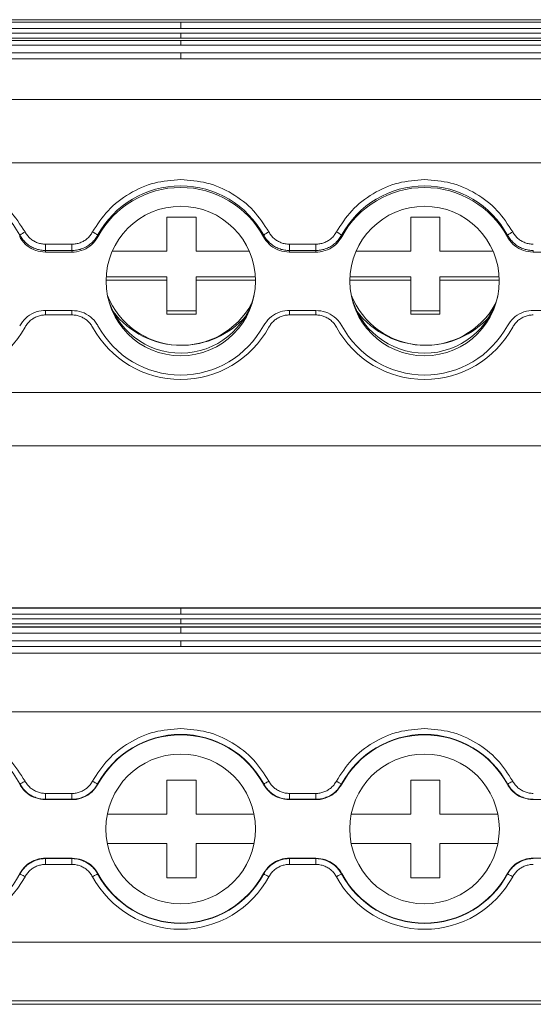
# Model space of a CAD drawing. Units: millimetres. Extents: x 1757 to 2323, y 1034 to 1179.
# Drawn here: x 1948 to 1975, y 1038 to 1088 of the extents above; entities that cross this region are included whole.
import ezdxf

# ---------------------------------------------------------------- set-up
doc = ezdxf.new("R2010")
doc.units = ezdxf.units.MM

# ---------------------------------------------------------------- blocks, each defined once
blk = doc.blocks.new('2')
at = {"color": 7, "linetype": 'Continuous', "lineweight": 15}
for p, q in [((2059.06, 1087.997), (1854.21, 1087.997)), ((1854.21, 1087.99), (2059.06, 1087.99)), ((1956.575, 1087.871), (1854.21, 1087.871)), ((1956.575, 1087.547), (1956.575, 1087.871)), ((2059.06, 1087.871), (1956.575, 1087.871)), ((1854.21, 1087.547), (1956.575, 1087.547)), ((1956.575, 1087.3), (1854.21, 1087.3)), ((1854.21, 1087.058), (1956.575, 1087.058)), ((1956.575, 1087.547), (2059.06, 1087.547)), ((2059.06, 1087.3), (1956.575, 1087.3)), ((1956.575, 1087.3), (1956.575, 1087.058)), ((1956.575, 1087.058), (2059.06, 1087.058)), ((1854.21, 1086.93), (2059.06, 1086.93)), ((1854.21, 1086.698), (1956.575, 1086.698)), ((1956.575, 1086.698), (2059.06, 1086.698)), ((1854.21, 1086.308), (1956.575, 1086.308)), ((1956.575, 1086.308), (1956.575, 1085.984)), ((1956.575, 1086.308), (2059.06, 1086.308)), ((1956.575, 1085.984), (1854.21, 1085.984)), ((2059.06, 1085.984), (1956.575, 1085.984)), ((1854.21, 1083.905), (2059.06, 1083.905)), ((1854.21, 1080.661), (2059.06, 1080.661)), ((1955.86, 1077.892), (1957.36, 1077.892)), ((1955.86, 1076.148), (1955.86, 1077.892)), ((1957.36, 1077.892), (1957.36, 1076.148)), ((1968.36, 1077.892), (1969.86, 1077.892)), ((1968.36, 1076.148), (1968.36, 1077.892)), ((1969.86, 1077.892), (1969.86, 1076.148)), ((1948.323, 1076.881), (1948.336, 1076.959)), ((1949.654, 1076.501), (1951.001, 1076.501)), ((1949.654, 1076.177), (1949.654, 1076.501)), ((1951.001, 1076.501), (1951.001, 1076.177)), ((1952.32, 1076.959), (1952.332, 1076.881)), ((1960.818, 1076.881), (1960.831, 1076.959)), ((1962.149, 1076.501), (1963.496, 1076.501)), ((1962.149, 1076.177), (1962.149, 1076.501)), ((1963.496, 1076.177), (1963.496, 1076.501)), ((1964.815, 1076.959), (1964.827, 1076.881)), ((1973.313, 1076.881), (1973.326, 1076.959)), ((1949.654, 1076.177), (1949.643, 1076.097)), ((1949.643, 1076.097), (1951.012, 1076.097)), ((1951.001, 1076.177), (1949.654, 1076.177)), ((1951.012, 1076.097), (1951.001, 1076.177)), ((1953.07, 1076.148), (1955.86, 1076.148)), ((1957.36, 1076.148), (1960.081, 1076.148)), ((1962.149, 1076.177), (1962.138, 1076.097)), ((1962.138, 1076.097), (1963.507, 1076.097)), ((1963.496, 1076.177), (1962.149, 1076.177)), ((1965.565, 1076.148), (1968.36, 1076.148)), ((1969.86, 1076.148), (1972.576, 1076.148)), ((1974.644, 1076.177), (1974.633, 1076.097)), ((1974.633, 1076.097), (1976.003, 1076.097)), ((1955.86, 1074.654), (1952.742, 1074.654)), ((1952.748, 1074.828), (1955.86, 1074.828)), ((1955.86, 1074.828), (1955.86, 1074.654)), ((1955.86, 1072.911), (1955.86, 1074.654)), ((1957.36, 1074.828), (1960.402, 1074.828)), ((1957.36, 1074.654), (1957.36, 1074.828)), ((1960.408, 1074.654), (1957.36, 1074.654)), ((1957.36, 1074.654), (1957.36, 1072.911)), ((1968.36, 1074.654), (1965.237, 1074.654)), ((1965.243, 1074.828), (1968.36, 1074.828)), ((1968.36, 1074.828), (1968.36, 1074.654)), ((1968.36, 1072.911), (1968.36, 1074.654)), ((1969.86, 1074.828), (1972.897, 1074.828)), ((1969.86, 1074.654), (1969.86, 1074.828)), ((1969.86, 1074.654), (1969.86, 1072.911)), ((1972.903, 1074.654), (1969.86, 1074.654)), ((1951.012, 1073.109), (1949.643, 1073.109)), ((1955.86, 1073.085), (1957.36, 1073.085)), ((1963.507, 1073.109), (1962.138, 1073.109)), ((1968.36, 1073.085), (1969.86, 1073.085)), ((1976.003, 1073.109), (1974.633, 1073.109)), ((1951.001, 1072.879), (1949.654, 1072.879)), ((1957.36, 1072.911), (1955.86, 1072.911)), ((1963.496, 1072.879), (1962.149, 1072.879)), ((1969.86, 1072.911), (1968.36, 1072.911)), ((1854.21, 1068.911), (2059.06, 1068.911)), ((1854.21, 1066.174), (2059.06, 1066.174)), ((2059.06, 1057.888), (1854.21, 1057.888)), ((1854.21, 1057.888), (2059.06, 1057.888)), ((1956.575, 1057.861), (1854.21, 1057.861)), ((1956.575, 1057.561), (1956.575, 1057.861)), ((2059.06, 1057.861), (1956.575, 1057.861)), ((1854.21, 1057.561), (1956.575, 1057.561)), ((1956.575, 1057.313), (1854.21, 1057.313)), ((1956.575, 1057.561), (2059.06, 1057.561)), ((2059.06, 1057.313), (1956.575, 1057.313)), ((1956.575, 1057.057), (1956.575, 1057.313)), ((1854.21, 1057.057), (1956.575, 1057.057)), ((1854.21, 1056.907), (2059.06, 1056.907)), ((1854.21, 1056.889), (1956.575, 1056.889)), ((1956.575, 1057.057), (2059.06, 1057.057)), ((1956.575, 1056.889), (2059.06, 1056.889)), ((1956.575, 1056.589), (1956.575, 1056.889)), ((1854.21, 1056.589), (1956.575, 1056.589)), ((1956.575, 1056.589), (2059.06, 1056.589)), ((1854.21, 1056.197), (1956.575, 1056.197)), ((1956.575, 1055.897), (1854.21, 1055.897)), ((1956.575, 1056.197), (1956.575, 1055.897)), ((1956.575, 1056.197), (2059.06, 1056.197)), ((2059.06, 1055.897), (1956.575, 1055.897)), ((1854.21, 1055.55), (2059.06, 1055.55)), ((1854.21, 1052.552), (2059.06, 1052.552)), ((1948.323, 1048.845), (1948.336, 1048.861)), ((1952.32, 1048.861), (1952.332, 1048.845)), ((1955.86, 1047.308), (1955.86, 1049.058)), ((1955.86, 1049.058), (1957.36, 1049.058)), ((1957.36, 1049.058), (1957.36, 1047.308)), ((1960.818, 1048.845), (1960.831, 1048.861)), ((1964.815, 1048.861), (1964.827, 1048.845)), ((1968.36, 1047.308), (1968.36, 1049.058)), ((1968.36, 1049.058), (1969.86, 1049.058)), ((1969.86, 1049.058), (1969.86, 1047.308)), ((1973.313, 1048.845), (1973.326, 1048.861)), ((1949.654, 1048.375), (1951.001, 1048.375)), ((1949.654, 1048.076), (1949.654, 1048.375)), ((1951.001, 1048.375), (1951.001, 1048.076)), ((1962.149, 1048.076), (1962.149, 1048.375)), ((1962.149, 1048.375), (1963.496, 1048.375)), ((1963.496, 1048.076), (1963.496, 1048.375)), ((1949.654, 1048.076), (1949.643, 1048.057)), ((1949.643, 1048.057), (1951.012, 1048.057)), ((1951.001, 1048.076), (1949.654, 1048.076)), ((1951.012, 1048.057), (1951.001, 1048.076)), ((1962.149, 1048.076), (1962.138, 1048.057)), ((1962.138, 1048.057), (1963.507, 1048.057)), ((1963.496, 1048.076), (1962.149, 1048.076)), ((1974.644, 1048.076), (1974.633, 1048.057)), ((1974.633, 1048.057), (1976.003, 1048.057)), ((1952.816, 1047.308), (1955.86, 1047.308)), ((1957.36, 1047.308), (1960.334, 1047.308)), ((1965.311, 1047.308), (1968.36, 1047.308)), ((1969.86, 1047.308), (1972.829, 1047.308)), ((1955.86, 1045.808), (1952.816, 1045.808)), ((1955.86, 1044.058), (1955.86, 1045.808)), ((1957.36, 1045.808), (1957.36, 1044.058)), ((1960.334, 1045.808), (1957.36, 1045.808)), ((1968.36, 1045.808), (1965.311, 1045.808)), ((1968.36, 1044.058), (1968.36, 1045.808)), ((1969.86, 1045.808), (1969.86, 1044.058)), ((1972.829, 1045.808), (1969.86, 1045.808)), ((1951.012, 1045.058), (1949.643, 1045.058)), ((1949.654, 1045.04), (1951.001, 1045.04)), ((1949.654, 1045.04), (1949.654, 1044.74)), ((1951.001, 1044.74), (1949.654, 1044.74)), ((1951.001, 1045.04), (1951.012, 1045.058)), ((1951.001, 1045.04), (1951.001, 1044.74)), ((1963.507, 1045.058), (1962.138, 1045.058)), ((1962.149, 1045.04), (1963.496, 1045.04)), ((1962.149, 1045.04), (1962.149, 1044.74)), ((1963.496, 1044.74), (1962.149, 1044.74)), ((1963.496, 1045.04), (1963.507, 1045.058)), ((1963.496, 1045.04), (1963.496, 1044.74)), ((1976.003, 1045.058), (1974.633, 1045.058)), ((1948.336, 1044.254), (1948.323, 1044.27)), ((1952.332, 1044.27), (1952.32, 1044.254)), ((1960.831, 1044.254), (1960.818, 1044.27)), ((1964.827, 1044.27), (1964.815, 1044.254)), ((1973.326, 1044.254), (1973.313, 1044.27)), ((1957.36, 1044.058), (1955.86, 1044.058)), ((1969.86, 1044.058), (1968.36, 1044.058)), ((1854.21, 1040.757), (2059.06, 1040.757)), ((1854.21, 1037.758), (2059.06, 1037.758)), ((1854.21, 1037.577), (2059.06, 1037.577)), ((1854.21, 1037.577), (2059.06, 1037.577))]:
    blk.add_line(p, q, dxfattribs=at)
at = {"color": 8, "linetype": 'Continuous', "lineweight": 15}
for p, q in [((1956.575, 1086.698), (1956.575, 1086.93)), ((1949.654, 1073.109), (1949.654, 1072.879)), ((1951.001, 1073.109), (1951.001, 1072.879)), ((1962.149, 1073.109), (1962.149, 1072.879)), ((1963.496, 1073.109), (1963.496, 1072.879))]:
    blk.add_line(p, q, dxfattribs=at)
at = {"color": 7, "linetype": 'Continuous', "lineweight": 15, "flags": 128}
for points in [[(1963.507, 1076.097), (1963.501, 1076.141), (1963.496, 1076.177)], [(1948.336, 1048.861), (1948.342, 1048.864), (1948.358, 1048.873), (1948.382, 1048.886), (1948.415, 1048.904), (1948.455, 1048.926), (1948.5, 1048.95), (1948.549, 1048.976), (1948.599, 1049.004)], [(1952.32, 1048.861), (1952.313, 1048.864), (1952.298, 1048.873), (1952.273, 1048.886), (1952.24, 1048.904), (1952.2, 1048.926), (1952.155, 1048.95), (1952.107, 1048.976), (1952.056, 1049.004)], [(1960.831, 1048.861), (1960.837, 1048.864), (1960.853, 1048.873), (1960.877, 1048.886), (1960.91, 1048.904), (1960.95, 1048.926), (1960.995, 1048.95), (1961.044, 1048.976), (1961.094, 1049.004)], [(1964.815, 1048.861), (1964.808, 1048.864), (1964.793, 1048.873), (1964.768, 1048.886), (1964.735, 1048.904), (1964.695, 1048.926), (1964.65, 1048.95), (1964.602, 1048.976), (1964.551, 1049.004)], [(1973.326, 1048.861), (1973.332, 1048.864), (1973.348, 1048.873), (1973.373, 1048.886), (1973.405, 1048.904), (1973.445, 1048.926), (1973.49, 1048.95), (1973.539, 1048.976), (1973.589, 1049.004)], [(1963.507, 1048.057), (1963.501, 1048.067), (1963.496, 1048.076)], [(1949.643, 1045.058), (1949.649, 1045.048), (1949.654, 1045.04)], [(1962.138, 1045.058), (1962.144, 1045.048), (1962.149, 1045.04)], [(1974.633, 1045.058), (1974.639, 1045.048), (1974.644, 1045.04)], [(1948.336, 1044.254), (1948.342, 1044.251), (1948.358, 1044.242), (1948.382, 1044.229), (1948.415, 1044.211), (1948.455, 1044.19), (1948.5, 1044.165), (1948.549, 1044.139), (1948.599, 1044.112)], [(1952.32, 1044.254), (1952.313, 1044.251), (1952.298, 1044.242), (1952.273, 1044.229), (1952.24, 1044.211), (1952.2, 1044.19), (1952.155, 1044.165), (1952.107, 1044.139), (1952.056, 1044.112)], [(1960.831, 1044.254), (1960.837, 1044.251), (1960.853, 1044.242), (1960.877, 1044.229), (1960.91, 1044.211), (1960.95, 1044.19), (1960.995, 1044.165), (1961.044, 1044.139), (1961.094, 1044.112)], [(1964.815, 1044.254), (1964.808, 1044.251), (1964.793, 1044.242), (1964.768, 1044.229), (1964.735, 1044.211), (1964.695, 1044.19), (1964.65, 1044.165), (1964.602, 1044.139), (1964.551, 1044.112)], [(1973.326, 1044.254), (1973.332, 1044.251), (1973.348, 1044.242), (1973.373, 1044.229), (1973.405, 1044.211), (1973.445, 1044.19), (1973.49, 1044.165), (1973.539, 1044.139), (1973.589, 1044.112)]]:
    blk.add_lwpolyline(points, dxfattribs=at)
at = {"color": 7, "linetype": 'Continuous', "lineweight": 15}
for centre, radius in [((1956.577, 1074.613), 3.829), ((1969.072, 1074.613), 3.829), ((1956.575, 1046.558), 3.833), ((1969.07, 1046.558), 3.833)]:
    blk.add_circle(centre, radius, dxfattribs=at)
for centre, radius, start, end in [((1944.08, 1074.639), 4.847, 28.5943, 151.4057), ((1956.575, 1074.639), 4.847, 28.5942, 151.4058), ((1969.07, 1074.639), 4.847, 28.5942, 151.4058), ((1956.575, 1074.578), 4.828, 28.4941, 151.5059), ((1969.07, 1074.578), 4.828, 28.4941, 151.5059), ((1949.113, 1076.027), 1.214, 115.0507, 129.8415), ((1951.542, 1076.027), 1.214, 50.1585, 64.9493), ((1961.608, 1076.027), 1.214, 115.0532, 129.8406), ((1964.037, 1076.027), 1.214, 50.1595, 64.9482), ((1974.104, 1076.027), 1.214, 115.0551, 129.8371), ((1956.575, 1074.792), 3.871, 193.7753, 347.0526), ((1956.61, 1075.421), 4.099, 202.2294, 331.4385), ((1969.07, 1074.792), 3.871, 193.3108, 347.0534), ((1969.11, 1075.421), 4.099, 201.7699, 330.996), ((1956.607, 1075.709), 4.386, 217.1808, 270.0348), ((1969.107, 1075.709), 4.386, 216.8635, 270.035), ((1956.612, 1075.711), 4.388, 269.9741, 318.4599), ((1969.112, 1075.711), 4.388, 269.9747, 318.1558), ((1944.08, 1074.717), 5.147, 208.594, 331.406), ((1956.575, 1074.717), 5.147, 208.594, 331.406), ((1956.575, 1074.628), 4.828, 208.4951, 331.5049), ((1969.07, 1074.717), 5.147, 208.594, 331.406), ((1969.07, 1074.628), 4.828, 208.4951, 331.5049), ((1944.08, 1046.558), 4.839, 28.4247, 151.5753), ((1956.575, 1046.558), 4.839, 28.4247, 151.5753), ((1956.575, 1046.558), 4.82, 28.3247, 151.6753), ((1969.07, 1046.558), 4.839, 28.4247, 151.5753), ((1969.07, 1046.558), 4.82, 28.3247, 151.6753), ((1944.08, 1046.558), 4.839, 208.4247, 331.5753), ((1956.575, 1046.558), 4.839, 208.4247, 331.5753), ((1956.575, 1046.558), 4.82, 208.3247, 331.6753), ((1969.07, 1046.558), 4.839, 208.4247, 331.5753), ((1969.07, 1046.558), 4.82, 208.3247, 331.6753), ((1944.08, 1046.558), 5.139, 208.4247, 331.5753), ((1956.575, 1046.558), 5.139, 208.4247, 331.5753), ((1969.07, 1046.558), 5.139, 208.4247, 331.5753)]:
    blk.add_arc(centre, radius, start, end, dxfattribs=at)
for points, knots in [([(1944.08, 1079.809), (1944.532, 1079.775), (1945.453, 1079.705), (1946.739, 1079.136), (1947.854, 1078.28), (1948.354, 1077.506), (1948.599, 1077.127)], [0, 0, 0, 0, 0.245433, 0.499999, 0.754562, 1, 1, 1, 1]), ([(1952.056, 1077.127), (1952.301, 1077.506), (1952.802, 1078.28), (1953.916, 1079.136), (1955.202, 1079.705), (1956.123, 1079.775), (1956.575, 1079.809)], [0, 0, 0, 0, 0.245438, 0.500001, 0.754567, 1, 1, 1, 1]), ([(1956.575, 1079.809), (1957.027, 1079.775), (1957.948, 1079.705), (1959.234, 1079.136), (1960.349, 1078.28), (1960.849, 1077.506), (1961.094, 1077.127)], [0, 0, 0, 0, 0.245434, 0.5, 0.754563, 1, 1, 1, 1]), ([(1964.551, 1077.127), (1964.796, 1077.506), (1965.297, 1078.28), (1966.411, 1079.136), (1967.697, 1079.705), (1968.618, 1079.775), (1969.07, 1079.809)], [0, 0, 0, 0, 0.245438, 0.500001, 0.754567, 1, 1, 1, 1]), ([(1969.07, 1079.809), (1969.522, 1079.775), (1970.443, 1079.705), (1971.73, 1079.136), (1972.844, 1078.28), (1973.344, 1077.506), (1973.589, 1077.127)], [0, 0, 0, 0, 0.245434, 0.499999, 0.754562, 1, 1, 1, 1]), ([(1948.599, 1077.127), (1948.617, 1077.095), (1948.653, 1077.033), (1948.717, 1076.946), (1948.787, 1076.866), (1948.865, 1076.793), (1948.949, 1076.727), (1949.069, 1076.648), (1949.231, 1076.57), (1949.439, 1076.511), (1949.582, 1076.504), (1949.654, 1076.501)], [0, 0, 0, 0, 0.084688, 0.167976, 0.250531, 0.333038, 0.41618, 0.50063, 0.667437, 0.832069, 1, 1, 1, 1]), ([(1951.001, 1076.501), (1951.038, 1076.502), (1951.11, 1076.504), (1951.217, 1076.518), (1951.321, 1076.542), (1951.422, 1076.575), (1951.521, 1076.617), (1951.648, 1076.685), (1951.793, 1076.789), (1951.944, 1076.943), (1952.018, 1077.065), (1952.056, 1077.127)], [0, 0, 0, 0, 0.084688, 0.167976, 0.250531, 0.333038, 0.41618, 0.50063, 0.667437, 0.832069, 1, 1, 1, 1]), ([(1961.094, 1077.127), (1961.112, 1077.095), (1961.148, 1077.033), (1961.212, 1076.947), (1961.282, 1076.867), (1961.359, 1076.794), (1961.443, 1076.727), (1961.564, 1076.649), (1961.725, 1076.571), (1961.933, 1076.511), (1962.077, 1076.504), (1962.149, 1076.501)], [0, 0, 0, 0, 0.084547, 0.167702, 0.250128, 0.332506, 0.415518, 0.499831, 0.666907, 0.831797, 1, 1, 1, 1]), ([(1963.496, 1076.501), (1963.533, 1076.502), (1963.605, 1076.504), (1963.711, 1076.518), (1963.815, 1076.542), (1963.917, 1076.574), (1964.015, 1076.616), (1964.142, 1076.684), (1964.288, 1076.789), (1964.439, 1076.943), (1964.513, 1077.065), (1964.551, 1077.127)], [0, 0, 0, 0, 0.084547, 0.167702, 0.250128, 0.332506, 0.415518, 0.499831, 0.666907, 0.831797, 1, 1, 1, 1]), ([(1973.589, 1077.127), (1973.607, 1077.095), (1973.643, 1077.033), (1973.707, 1076.947), (1973.777, 1076.867), (1973.854, 1076.794), (1973.939, 1076.727), (1974.059, 1076.649), (1974.22, 1076.571), (1974.428, 1076.511), (1974.572, 1076.504), (1974.644, 1076.501)], [0, 0, 0, 0, 0.084547, 0.167702, 0.250128, 0.332506, 0.415518, 0.499831, 0.666907, 0.831797, 1, 1, 1, 1]), ([(1949.643, 1076.097), (1949.474, 1076.113), (1949.137, 1076.146), (1948.689, 1076.404), (1948.438, 1076.68), (1948.339, 1076.853), (1948.323, 1076.881)], [0, 0, 0, 0, 0.3133594, 0.6267162, 0.9400194, 1, 1, 1, 1]), ([(1948.336, 1076.959), (1948.355, 1076.925), (1948.395, 1076.855), (1948.466, 1076.757), (1948.545, 1076.663), (1948.633, 1076.574), (1948.729, 1076.493), (1948.832, 1076.419), (1948.941, 1076.355), (1949.055, 1076.299), (1949.172, 1076.254), (1949.292, 1076.219), (1949.413, 1076.195), (1949.534, 1076.179), (1949.614, 1076.178), (1949.654, 1076.177)], [0, 0, 0, 0, 0.074037, 0.14947, 0.226085, 0.303646, 0.381897, 0.460569, 0.539383, 0.618057, 0.696313, 0.773881, 0.850505, 0.92595, 1, 1, 1, 1]), ([(1951.001, 1076.177), (1951.041, 1076.178), (1951.121, 1076.179), (1951.242, 1076.195), (1951.363, 1076.219), (1951.483, 1076.254), (1951.6, 1076.299), (1951.714, 1076.355), (1951.823, 1076.419), (1951.926, 1076.493), (1952.022, 1076.574), (1952.11, 1076.663), (1952.189, 1076.757), (1952.26, 1076.855), (1952.3, 1076.925), (1952.32, 1076.959)], [0, 0, 0, 0, 0.07405, 0.149495, 0.226119, 0.303687, 0.381943, 0.460618, 0.539431, 0.618103, 0.696354, 0.773915, 0.85053, 0.925963, 1, 1, 1, 1]), ([(1952.332, 1076.881), (1952.237, 1076.741), (1952.048, 1076.461), (1951.608, 1076.191), (1951.244, 1076.101), (1951.045, 1076.097), (1951.012, 1076.097)], [0, 0, 0, 0, 0.313358, 0.626709, 0.939998, 1, 1, 1, 1]), ([(1962.138, 1076.097), (1961.969, 1076.113), (1961.632, 1076.146), (1961.184, 1076.404), (1960.933, 1076.68), (1960.834, 1076.853), (1960.818, 1076.881)], [0, 0, 0, 0, 0.313364, 0.626716, 0.940019, 1, 1, 1, 1]), ([(1960.831, 1076.959), (1960.85, 1076.925), (1960.89, 1076.855), (1960.961, 1076.757), (1961.04, 1076.663), (1961.128, 1076.574), (1961.224, 1076.493), (1961.327, 1076.419), (1961.436, 1076.355), (1961.55, 1076.299), (1961.667, 1076.254), (1961.787, 1076.219), (1961.908, 1076.195), (1962.029, 1076.179), (1962.109, 1076.178), (1962.149, 1076.177)], [0, 0, 0, 0, 0.074037, 0.14947, 0.226085, 0.303646, 0.381897, 0.460569, 0.539382, 0.618056, 0.696312, 0.77388, 0.850505, 0.925949, 1, 1, 1, 1]), ([(1963.496, 1076.177), (1963.536, 1076.178), (1963.616, 1076.179), (1963.737, 1076.195), (1963.858, 1076.219), (1963.978, 1076.254), (1964.095, 1076.299), (1964.209, 1076.355), (1964.318, 1076.419), (1964.421, 1076.493), (1964.517, 1076.574), (1964.605, 1076.663), (1964.684, 1076.757), (1964.755, 1076.855), (1964.795, 1076.925), (1964.815, 1076.959)], [0, 0, 0, 0, 0.07405, 0.149495, 0.226119, 0.303687, 0.381943, 0.460618, 0.539431, 0.618103, 0.696354, 0.773915, 0.85053, 0.925963, 1, 1, 1, 1]), ([(1964.827, 1076.881), (1964.732, 1076.741), (1964.543, 1076.461), (1964.103, 1076.191), (1963.739, 1076.101), (1963.54, 1076.097), (1963.507, 1076.097)], [0, 0, 0, 0, 0.313358, 0.626713, 0.939998, 1, 1, 1, 1]), ([(1974.633, 1076.097), (1974.464, 1076.113), (1974.127, 1076.146), (1973.679, 1076.404), (1973.428, 1076.68), (1973.329, 1076.853), (1973.313, 1076.881)], [0, 0, 0, 0, 0.3133631, 0.626715, 0.9400172, 1, 1, 1, 1]), ([(1973.326, 1076.959), (1973.345, 1076.925), (1973.385, 1076.855), (1973.456, 1076.757), (1973.535, 1076.663), (1973.623, 1076.574), (1973.719, 1076.493), (1973.822, 1076.419), (1973.931, 1076.355), (1974.045, 1076.299), (1974.162, 1076.254), (1974.282, 1076.219), (1974.403, 1076.195), (1974.524, 1076.179), (1974.604, 1076.178), (1974.644, 1076.177)], [0, 0, 0, 0, 0.074037, 0.14947, 0.226085, 0.303646, 0.381897, 0.460569, 0.539382, 0.618056, 0.696312, 0.77388, 0.850505, 0.925949, 1, 1, 1, 1]), ([(1948.323, 1072.324), (1948.418, 1072.464), (1948.607, 1072.745), (1949.047, 1073.015), (1949.411, 1073.105), (1949.611, 1073.109), (1949.643, 1073.109)], [0, 0, 0, 0, 0.313354, 0.626705, 0.939999, 1, 1, 1, 1]), ([(1951.012, 1073.109), (1951.181, 1073.093), (1951.518, 1073.06), (1951.966, 1072.802), (1952.218, 1072.526), (1952.316, 1072.352), (1952.332, 1072.324)], [0, 0, 0, 0, 0.3133618, 0.6267116, 0.9399882, 1, 1, 1, 1]), ([(1960.818, 1072.324), (1960.913, 1072.464), (1961.102, 1072.745), (1961.542, 1073.015), (1961.906, 1073.105), (1962.106, 1073.109), (1962.138, 1073.109)], [0, 0, 0, 0, 0.313354, 0.626705, 0.939999, 1, 1, 1, 1]), ([(1963.507, 1073.109), (1963.676, 1073.093), (1964.013, 1073.06), (1964.461, 1072.802), (1964.713, 1072.526), (1964.811, 1072.352), (1964.827, 1072.324)], [0, 0, 0, 0, 0.3133618, 0.6267116, 0.9399882, 1, 1, 1, 1]), ([(1973.313, 1072.324), (1973.408, 1072.464), (1973.597, 1072.745), (1974.037, 1073.015), (1974.401, 1073.105), (1974.601, 1073.109), (1974.633, 1073.109)], [0, 0, 0, 0, 0.313356, 0.626706, 0.939999, 1, 1, 1, 1]), ([(1949.654, 1072.879), (1949.617, 1072.878), (1949.545, 1072.876), (1949.439, 1072.862), (1949.334, 1072.838), (1949.233, 1072.805), (1949.134, 1072.763), (1949.008, 1072.695), (1948.862, 1072.591), (1948.711, 1072.437), (1948.637, 1072.315), (1948.599, 1072.253)], [0, 0, 0, 0, 0.084688, 0.1679763, 0.2505314, 0.3330377, 0.4161805, 0.5006298, 0.6674371, 0.8320694, 1, 1, 1, 1]), ([(1952.056, 1072.253), (1952.038, 1072.285), (1952.002, 1072.347), (1951.938, 1072.434), (1951.868, 1072.514), (1951.79, 1072.587), (1951.706, 1072.653), (1951.586, 1072.732), (1951.424, 1072.81), (1951.217, 1072.869), (1951.074, 1072.876), (1951.001, 1072.879)], [0, 0, 0, 0, 0.084688, 0.167976, 0.250531, 0.333038, 0.41618, 0.50063, 0.667437, 0.832069, 1, 1, 1, 1]), ([(1962.149, 1072.879), (1962.113, 1072.878), (1962.041, 1072.876), (1961.934, 1072.862), (1961.83, 1072.838), (1961.729, 1072.806), (1961.63, 1072.763), (1961.503, 1072.696), (1961.358, 1072.591), (1961.206, 1072.437), (1961.132, 1072.315), (1961.094, 1072.253)], [0, 0, 0, 0, 0.084547, 0.167702, 0.250128, 0.332506, 0.415518, 0.499831, 0.666907, 0.831797, 1, 1, 1, 1]), ([(1964.551, 1072.253), (1964.533, 1072.285), (1964.497, 1072.347), (1964.433, 1072.433), (1964.363, 1072.513), (1964.286, 1072.586), (1964.202, 1072.653), (1964.082, 1072.731), (1963.92, 1072.809), (1963.712, 1072.868), (1963.569, 1072.876), (1963.496, 1072.879)], [0, 0, 0, 0, 0.084547, 0.167702, 0.250128, 0.332506, 0.415518, 0.499831, 0.666907, 0.831797, 1, 1, 1, 1]), ([(1974.644, 1072.879), (1974.608, 1072.878), (1974.536, 1072.876), (1974.429, 1072.862), (1974.325, 1072.838), (1974.224, 1072.806), (1974.125, 1072.763), (1973.998, 1072.696), (1973.853, 1072.591), (1973.701, 1072.437), (1973.627, 1072.315), (1973.589, 1072.253)], [0, 0, 0, 0, 0.084547, 0.167702, 0.250128, 0.332506, 0.415518, 0.499831, 0.666907, 0.831797, 1, 1, 1, 1]), ([(1944.08, 1051.696), (1944.532, 1051.662), (1945.453, 1051.591), (1946.739, 1051.021), (1947.854, 1050.161), (1948.354, 1049.385), (1948.599, 1049.004)], [0, 0, 0, 0, 0.245434, 0.500002, 0.754569, 1, 1, 1, 1]), ([(1952.056, 1049.004), (1952.301, 1049.385), (1952.802, 1050.161), (1953.916, 1051.021), (1955.202, 1051.591), (1956.123, 1051.662), (1956.575, 1051.696)], [0, 0, 0, 0, 0.245431, 0.499998, 0.754566, 1, 1, 1, 1]), ([(1956.575, 1051.696), (1957.027, 1051.662), (1957.948, 1051.591), (1959.234, 1051.021), (1960.349, 1050.161), (1960.849, 1049.385), (1961.094, 1049.004)], [0, 0, 0, 0, 0.2454349, 0.5000028, 0.7545694, 1, 1, 1, 1]), ([(1964.551, 1049.004), (1964.796, 1049.385), (1965.297, 1050.161), (1966.411, 1051.021), (1967.697, 1051.591), (1968.618, 1051.662), (1969.07, 1051.696)], [0, 0, 0, 0, 0.245431, 0.499998, 0.754566, 1, 1, 1, 1]), ([(1969.07, 1051.696), (1969.522, 1051.662), (1970.443, 1051.591), (1971.73, 1051.021), (1972.844, 1050.161), (1973.344, 1049.385), (1973.589, 1049.004)], [0, 0, 0, 0, 0.245435, 0.5000017, 0.7545685, 1, 1, 1, 1]), ([(1949.643, 1048.057), (1949.474, 1048.074), (1949.137, 1048.107), (1948.689, 1048.365), (1948.438, 1048.643), (1948.339, 1048.817), (1948.323, 1048.845)], [0, 0, 0, 0, 0.313358, 0.626697, 0.939999, 1, 1, 1, 1]), ([(1948.336, 1048.861), (1948.355, 1048.826), (1948.395, 1048.757), (1948.466, 1048.658), (1948.545, 1048.563), (1948.633, 1048.475), (1948.729, 1048.393), (1948.832, 1048.319), (1948.941, 1048.254), (1949.055, 1048.199), (1949.172, 1048.153), (1949.292, 1048.118), (1949.413, 1048.093), (1949.534, 1048.078), (1949.614, 1048.076), (1949.654, 1048.076)], [0, 0, 0, 0, 0.074037, 0.14947, 0.226085, 0.303646, 0.381897, 0.460569, 0.539383, 0.618057, 0.696313, 0.773881, 0.850505, 0.92595, 1, 1, 1, 1]), ([(1948.599, 1049.004), (1948.617, 1048.972), (1948.653, 1048.91), (1948.717, 1048.823), (1948.787, 1048.742), (1948.865, 1048.669), (1948.949, 1048.602), (1949.069, 1048.523), (1949.231, 1048.445), (1949.439, 1048.386), (1949.582, 1048.379), (1949.654, 1048.375)], [0, 0, 0, 0, 0.084688, 0.167976, 0.250531, 0.333038, 0.41618, 0.50063, 0.667437, 0.832069, 1, 1, 1, 1]), ([(1951.001, 1048.375), (1951.038, 1048.376), (1951.11, 1048.378), (1951.217, 1048.393), (1951.321, 1048.416), (1951.422, 1048.449), (1951.521, 1048.492), (1951.648, 1048.56), (1951.793, 1048.665), (1951.944, 1048.819), (1952.018, 1048.942), (1952.056, 1049.004)], [0, 0, 0, 0, 0.084688, 0.167976, 0.250531, 0.333038, 0.41618, 0.50063, 0.667437, 0.832069, 1, 1, 1, 1]), ([(1951.001, 1048.076), (1951.041, 1048.076), (1951.121, 1048.078), (1951.242, 1048.093), (1951.363, 1048.118), (1951.483, 1048.153), (1951.6, 1048.199), (1951.714, 1048.254), (1951.823, 1048.319), (1951.926, 1048.393), (1952.022, 1048.475), (1952.11, 1048.563), (1952.189, 1048.658), (1952.26, 1048.757), (1952.3, 1048.826), (1952.32, 1048.861)], [0, 0, 0, 0, 0.074051, 0.149495, 0.22612, 0.303688, 0.381944, 0.460618, 0.539431, 0.618103, 0.696354, 0.773915, 0.85053, 0.925963, 1, 1, 1, 1]), ([(1952.332, 1048.845), (1952.237, 1048.704), (1952.048, 1048.423), (1951.608, 1048.152), (1951.244, 1048.062), (1951.045, 1048.058), (1951.012, 1048.057)], [0, 0, 0, 0, 0.313372, 0.626712, 0.939999, 1, 1, 1, 1]), ([(1962.138, 1048.057), (1961.969, 1048.074), (1961.632, 1048.107), (1961.184, 1048.365), (1960.933, 1048.643), (1960.834, 1048.817), (1960.818, 1048.845)], [0, 0, 0, 0, 0.313362, 0.626697, 0.939999, 1, 1, 1, 1]), ([(1960.831, 1048.861), (1960.85, 1048.826), (1960.89, 1048.757), (1960.961, 1048.658), (1961.04, 1048.563), (1961.128, 1048.475), (1961.224, 1048.393), (1961.327, 1048.319), (1961.436, 1048.254), (1961.55, 1048.199), (1961.667, 1048.153), (1961.787, 1048.118), (1961.908, 1048.093), (1962.029, 1048.078), (1962.109, 1048.076), (1962.149, 1048.076)], [0, 0, 0, 0, 0.074037, 0.14947, 0.226085, 0.303646, 0.381897, 0.460569, 0.539382, 0.618056, 0.696312, 0.77388, 0.850505, 0.925949, 1, 1, 1, 1]), ([(1961.094, 1049.004), (1961.112, 1048.972), (1961.148, 1048.91), (1961.212, 1048.823), (1961.282, 1048.743), (1961.359, 1048.669), (1961.443, 1048.603), (1961.564, 1048.524), (1961.725, 1048.445), (1961.933, 1048.386), (1962.077, 1048.379), (1962.149, 1048.375)], [0, 0, 0, 0, 0.0845472, 0.167702, 0.2501279, 0.3325058, 0.415518, 0.4998311, 0.666907, 0.8317968, 1, 1, 1, 1]), ([(1963.496, 1048.375), (1963.533, 1048.376), (1963.605, 1048.378), (1963.711, 1048.393), (1963.815, 1048.416), (1963.917, 1048.449), (1964.015, 1048.491), (1964.142, 1048.559), (1964.288, 1048.664), (1964.439, 1048.819), (1964.513, 1048.942), (1964.551, 1049.004)], [0, 0, 0, 0, 0.084547, 0.167702, 0.250128, 0.332506, 0.415518, 0.499831, 0.666907, 0.831797, 1, 1, 1, 1]), ([(1963.496, 1048.076), (1963.536, 1048.076), (1963.616, 1048.078), (1963.737, 1048.093), (1963.858, 1048.118), (1963.978, 1048.153), (1964.095, 1048.199), (1964.209, 1048.254), (1964.318, 1048.319), (1964.421, 1048.393), (1964.517, 1048.475), (1964.605, 1048.563), (1964.684, 1048.658), (1964.755, 1048.757), (1964.795, 1048.826), (1964.815, 1048.861)], [0, 0, 0, 0, 0.0740504, 0.1494949, 0.2261194, 0.3036873, 0.3819433, 0.4606174, 0.5394311, 0.6181028, 0.6963539, 0.7739147, 0.8505298, 0.9259629, 1, 1, 1, 1]), ([(1964.827, 1048.845), (1964.732, 1048.704), (1964.543, 1048.423), (1964.103, 1048.152), (1963.739, 1048.062), (1963.54, 1048.058), (1963.507, 1048.057)], [0, 0, 0, 0, 0.313372, 0.626716, 0.939999, 1, 1, 1, 1]), ([(1974.633, 1048.057), (1974.464, 1048.074), (1974.127, 1048.107), (1973.679, 1048.365), (1973.428, 1048.643), (1973.329, 1048.817), (1973.313, 1048.845)], [0, 0, 0, 0, 0.313361, 0.626696, 0.939997, 1, 1, 1, 1]), ([(1973.326, 1048.861), (1973.345, 1048.826), (1973.385, 1048.757), (1973.456, 1048.658), (1973.535, 1048.563), (1973.623, 1048.475), (1973.719, 1048.393), (1973.822, 1048.319), (1973.931, 1048.254), (1974.045, 1048.199), (1974.162, 1048.153), (1974.282, 1048.118), (1974.403, 1048.093), (1974.524, 1048.078), (1974.604, 1048.076), (1974.644, 1048.076)], [0, 0, 0, 0, 0.074037, 0.14947, 0.226085, 0.303646, 0.381897, 0.460569, 0.539382, 0.618056, 0.696312, 0.77388, 0.850505, 0.925949, 1, 1, 1, 1]), ([(1973.589, 1049.004), (1973.607, 1048.972), (1973.643, 1048.91), (1973.707, 1048.823), (1973.777, 1048.743), (1973.854, 1048.669), (1973.939, 1048.603), (1974.059, 1048.524), (1974.22, 1048.445), (1974.428, 1048.386), (1974.572, 1048.379), (1974.644, 1048.375)], [0, 0, 0, 0, 0.084547, 0.167702, 0.250128, 0.332506, 0.415518, 0.499831, 0.666907, 0.831797, 1, 1, 1, 1]), ([(1948.323, 1044.27), (1948.418, 1044.411), (1948.607, 1044.692), (1949.047, 1044.964), (1949.411, 1045.054), (1949.611, 1045.058), (1949.643, 1045.058)], [0, 0, 0, 0, 0.313352, 0.626701, 0.939997, 1, 1, 1, 1]), ([(1949.654, 1045.04), (1949.614, 1045.039), (1949.534, 1045.037), (1949.413, 1045.022), (1949.292, 1044.997), (1949.172, 1044.962), (1949.055, 1044.917), (1948.941, 1044.861), (1948.832, 1044.796), (1948.729, 1044.722), (1948.633, 1044.641), (1948.545, 1044.552), (1948.466, 1044.457), (1948.395, 1044.358), (1948.355, 1044.289), (1948.336, 1044.254)], [0, 0, 0, 0, 0.07405, 0.149494, 0.226119, 0.303686, 0.381942, 0.460616, 0.53943, 0.618102, 0.696353, 0.773914, 0.850529, 0.925963, 1, 1, 1, 1]), ([(1949.654, 1044.74), (1949.617, 1044.739), (1949.545, 1044.737), (1949.439, 1044.722), (1949.334, 1044.699), (1949.233, 1044.666), (1949.134, 1044.623), (1949.008, 1044.555), (1948.862, 1044.45), (1948.711, 1044.296), (1948.637, 1044.173), (1948.599, 1044.112)], [0, 0, 0, 0, 0.084688, 0.167976, 0.250531, 0.333038, 0.41618, 0.50063, 0.667437, 0.832069, 1, 1, 1, 1]), ([(1952.32, 1044.254), (1952.3, 1044.289), (1952.26, 1044.358), (1952.189, 1044.457), (1952.11, 1044.552), (1952.022, 1044.641), (1951.926, 1044.722), (1951.823, 1044.796), (1951.714, 1044.861), (1951.6, 1044.917), (1951.483, 1044.962), (1951.363, 1044.997), (1951.242, 1045.022), (1951.121, 1045.037), (1951.041, 1045.039), (1951.001, 1045.04)], [0, 0, 0, 0, 0.074037, 0.149471, 0.226086, 0.303647, 0.381899, 0.46057, 0.539384, 0.618058, 0.696314, 0.773882, 0.850506, 0.92595, 1, 1, 1, 1]), ([(1952.056, 1044.112), (1952.038, 1044.143), (1952.002, 1044.206), (1951.938, 1044.293), (1951.868, 1044.373), (1951.79, 1044.446), (1951.706, 1044.513), (1951.586, 1044.592), (1951.424, 1044.67), (1951.217, 1044.729), (1951.074, 1044.736), (1951.001, 1044.74)], [0, 0, 0, 0, 0.084688, 0.167976, 0.250531, 0.333038, 0.41618, 0.50063, 0.667437, 0.832069, 1, 1, 1, 1]), ([(1951.012, 1045.058), (1951.181, 1045.042), (1951.518, 1045.008), (1951.966, 1044.75), (1952.218, 1044.472), (1952.316, 1044.298), (1952.332, 1044.27)], [0, 0, 0, 0, 0.313368, 0.626717, 0.940029, 1, 1, 1, 1]), ([(1960.818, 1044.27), (1960.913, 1044.411), (1961.102, 1044.692), (1961.542, 1044.964), (1961.906, 1045.054), (1962.106, 1045.058), (1962.138, 1045.058)], [0, 0, 0, 0, 0.313352, 0.626701, 0.939997, 1, 1, 1, 1]), ([(1962.149, 1045.04), (1962.109, 1045.039), (1962.029, 1045.037), (1961.908, 1045.022), (1961.787, 1044.997), (1961.667, 1044.962), (1961.55, 1044.917), (1961.436, 1044.861), (1961.327, 1044.796), (1961.224, 1044.722), (1961.128, 1044.641), (1961.04, 1044.552), (1960.961, 1044.457), (1960.89, 1044.358), (1960.85, 1044.289), (1960.831, 1044.254)], [0, 0, 0, 0, 0.07405, 0.149494, 0.226118, 0.303686, 0.381942, 0.460616, 0.53943, 0.618101, 0.696353, 0.773914, 0.850529, 0.925962, 1, 1, 1, 1]), ([(1962.149, 1044.74), (1962.113, 1044.739), (1962.041, 1044.737), (1961.934, 1044.722), (1961.83, 1044.699), (1961.729, 1044.666), (1961.63, 1044.624), (1961.503, 1044.556), (1961.358, 1044.451), (1961.206, 1044.296), (1961.132, 1044.173), (1961.094, 1044.112)], [0, 0, 0, 0, 0.084547, 0.167702, 0.250128, 0.332506, 0.415518, 0.499831, 0.666907, 0.831797, 1, 1, 1, 1]), ([(1964.815, 1044.254), (1964.795, 1044.289), (1964.755, 1044.358), (1964.684, 1044.457), (1964.605, 1044.552), (1964.517, 1044.641), (1964.421, 1044.722), (1964.318, 1044.796), (1964.209, 1044.861), (1964.095, 1044.917), (1963.978, 1044.962), (1963.858, 1044.997), (1963.737, 1045.022), (1963.616, 1045.037), (1963.536, 1045.039), (1963.496, 1045.04)], [0, 0, 0, 0, 0.074037, 0.149471, 0.226086, 0.303647, 0.381898, 0.46057, 0.539384, 0.618058, 0.696314, 0.773881, 0.850506, 0.92595, 1, 1, 1, 1]), ([(1964.551, 1044.112), (1964.533, 1044.143), (1964.497, 1044.205), (1964.433, 1044.292), (1964.363, 1044.373), (1964.286, 1044.446), (1964.202, 1044.513), (1964.082, 1044.592), (1963.92, 1044.67), (1963.712, 1044.729), (1963.569, 1044.736), (1963.496, 1044.74)], [0, 0, 0, 0, 0.0845472, 0.167702, 0.2501279, 0.3325058, 0.415518, 0.4998311, 0.666907, 0.8317968, 1, 1, 1, 1]), ([(1963.507, 1045.058), (1963.676, 1045.042), (1964.013, 1045.008), (1964.461, 1044.75), (1964.713, 1044.472), (1964.811, 1044.298), (1964.827, 1044.27)], [0, 0, 0, 0, 0.313368, 0.626717, 0.940029, 1, 1, 1, 1]), ([(1973.313, 1044.27), (1973.408, 1044.411), (1973.597, 1044.692), (1974.037, 1044.964), (1974.401, 1045.054), (1974.601, 1045.058), (1974.633, 1045.058)], [0, 0, 0, 0, 0.313353, 0.626702, 0.939998, 1, 1, 1, 1]), ([(1974.644, 1045.04), (1974.604, 1045.039), (1974.524, 1045.037), (1974.403, 1045.022), (1974.282, 1044.997), (1974.162, 1044.962), (1974.045, 1044.917), (1973.931, 1044.861), (1973.822, 1044.796), (1973.719, 1044.722), (1973.623, 1044.641), (1973.535, 1044.552), (1973.456, 1044.457), (1973.385, 1044.358), (1973.345, 1044.289), (1973.326, 1044.254)], [0, 0, 0, 0, 0.07405, 0.149494, 0.226118, 0.303686, 0.381942, 0.460616, 0.53943, 0.618101, 0.696353, 0.773914, 0.850529, 0.925962, 1, 1, 1, 1]), ([(1974.644, 1044.74), (1974.608, 1044.739), (1974.536, 1044.737), (1974.429, 1044.722), (1974.325, 1044.699), (1974.224, 1044.666), (1974.125, 1044.624), (1973.998, 1044.556), (1973.853, 1044.451), (1973.701, 1044.296), (1973.627, 1044.173), (1973.589, 1044.112)], [0, 0, 0, 0, 0.084547, 0.167702, 0.250128, 0.332506, 0.415518, 0.499831, 0.666907, 0.831797, 1, 1, 1, 1])]:
    blk.add_open_spline(points, degree=3, knots=knots, dxfattribs=at)

msp = doc.modelspace()

# ---------------------------------------------------------------- block references
msp.add_blockref('2', (0, 0))

doc.saveas('drawing.dxf')
